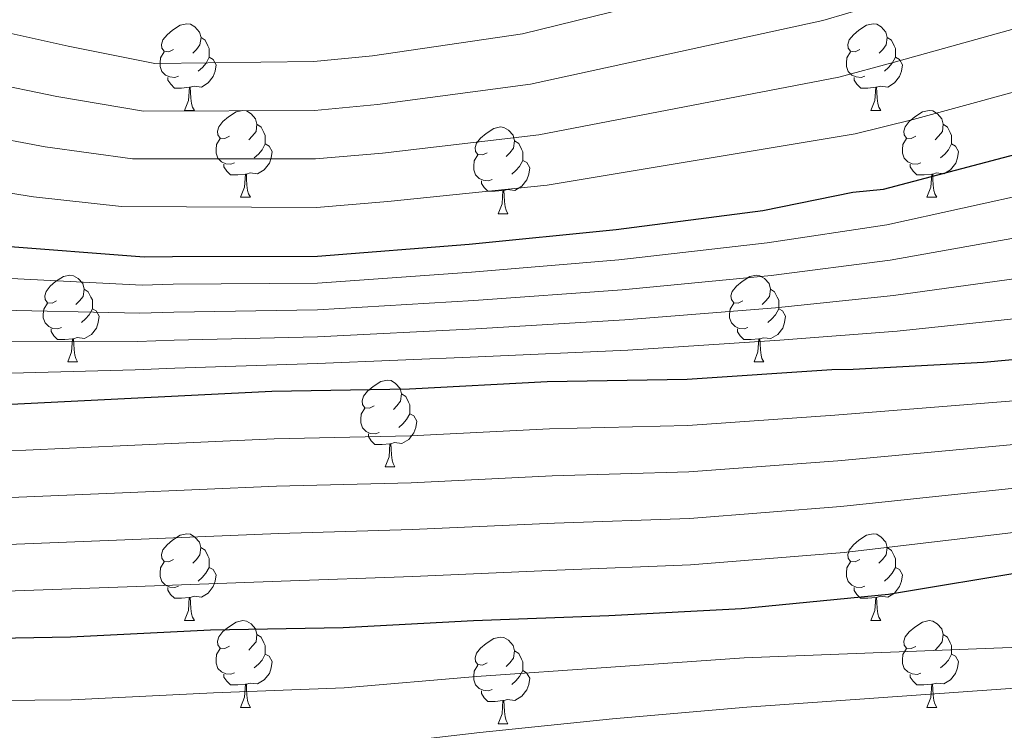
# Model space of a CAD drawing. Units: metres. Extents: x 579087 to 583577, y 4744688 to 4747710.
# Drawn here: x 580512 to 580626, y 4745968 to 4746050 of the extents above; entities that cross this region are included whole.
import ezdxf

# ---------------------------------------------------------------- set-up
doc = ezdxf.new("R2010")
doc.units = ezdxf.units.M
doc.header["$MEASUREMENT"] = 0
doc.linetypes.add('TRAZOSX2', pattern=[1.5, 1, -0.5])
for name, color, linetype, lineweight in [('Level 36', 19, 'Continuous', 40), ('Level 4', 39, 'TRAZOSX2', 30), ('Level 5', 39, 'TRAZOSX2', 0)]:
    doc.layers.add(name, color=color, linetype=linetype, lineweight=lineweight)

msp = doc.modelspace()

# ---------------------------------------------------------------- linework, layer by layer
at = {"layer": 'Level 36', "color": 92, "linetype": 'Continuous', "lineweight": 0}
for points in [[(580530.12, 4746046.78, 0.01), (580529.59, 4746046.52, 0.01), (580529.06, 4746046.57, 0.01), (580528.79, 4746046.94, 0.01), (580528.74, 4746047.37, 0.01), (580528.9, 4746047.89, 0.01), (580529.38, 4746048.48, 0.01), (580530.01, 4746049.01, 0.01), (580530.91, 4746049.6, 0.01), (580531.66, 4746049.76, 0.01), (580532.09, 4746049.7, 0.01), (580532.61, 4746049.39, 0.01), (580533.15, 4746048.8, 0.01), (580533.31, 4746048.16, 0.01), (580533.19, 4746047.31, 0.01), (580532.77, 4746046.78, 0.01), (580532.35, 4746046.36, 0.01)], [(580609.45, 4746046.78, 0.01), (580608.92, 4746046.52, 0.01), (580608.39, 4746046.57, 0.01), (580608.12, 4746046.94, 0.01), (580608.07, 4746047.37, 0.01), (580608.23, 4746047.89, 0.01), (580608.71, 4746048.48, 0.01), (580609.34, 4746049.01, 0.01), (580610.24, 4746049.6, 0.01), (580610.99, 4746049.76, 0.01), (580611.41, 4746049.7, 0.01), (580611.94, 4746049.39, 0.01), (580612.47, 4746048.8, 0.01), (580612.63, 4746048.16, 0.01), (580612.52, 4746047.31, 0.01), (580612.1, 4746046.78, 0.01), (580611.68, 4746046.36, 0.01)], [(580533.31, 4746048.16, 0.01), (580533.78, 4746047.85, 0.01), (580534.09, 4746047.21, 0.01), (580534.25, 4746046.89, 0.01), (580534.25, 4746046.31, 0.01), (580534.25, 4746045.88, 0.01), (580533.89, 4746045.19, 0.01), (580533.47, 4746044.71, 0.01), (580532.99, 4746044.29, 0.01)], [(580612.63, 4746048.16, 0.01), (580613.11, 4746047.85, 0.01), (580613.42, 4746047.21, 0.01), (580613.58, 4746046.89, 0.01), (580613.58, 4746046.31, 0.01), (580613.58, 4746045.88, 0.01), (580613.21, 4746045.19, 0.01), (580612.79, 4746044.71, 0.01), (580612.31, 4746044.29, 0.01)], [(580530.71, 4746043.7, 0.01), (580530.28, 4746043.54, 0.01), (580529.69, 4746043.6, 0.01), (580529.22, 4746043.81, 0.01), (580528.79, 4746044.24, 0.01), (580528.58, 4746044.82, 0.01), (580528.58, 4746045.24, 0.01), (580528.63, 4746045.83, 0.01), (580529.06, 4746046.52, 0.01)], [(580534.25, 4746045.88, 0.01), (580534.71, 4746045.63, 0.01), (580535.05, 4746045.02, 0.01), (580534.95, 4746044.29, 0.01), (580534.73, 4746043.65, 0.01), (580534.15, 4746042.91, 0.01), (580533.35, 4746042.43, 0.01), (580532.51, 4746042.54, 0.01), (580532.07, 4746042.41, 0.01)], [(580610.03, 4746043.7, 0.01), (580609.61, 4746043.54, 0.01), (580609.02, 4746043.6, 0.01), (580608.55, 4746043.81, 0.01), (580608.12, 4746044.24, 0.01), (580607.91, 4746044.82, 0.01), (580607.91, 4746045.24, 0.01), (580607.96, 4746045.83, 0.01), (580608.39, 4746046.52, 0.01)], [(580613.58, 4746045.88, 0.01), (580614.04, 4746045.63, 0.01), (580614.38, 4746045.02, 0.01), (580614.27, 4746044.29, 0.01), (580614.06, 4746043.65, 0.01), (580613.48, 4746042.91, 0.01), (580612.68, 4746042.43, 0.01), (580611.83, 4746042.54, 0.01), (580611.4, 4746042.41, 0.01)], [(580531.97, 4746042.41, 0.01), (580531.07, 4746042.32, 0.01), (580530.23, 4746042.32, 0.01), (580529.81, 4746042.75, 0.01), (580529.49, 4746043.23, 0.01), (580529.49, 4746043.54, 0.01)], [(580611.29, 4746042.41, 0.01), (580610.4, 4746042.32, 0.01), (580609.56, 4746042.32, 0.01), (580609.13, 4746042.75, 0.01), (580608.81, 4746043.23, 0.01), (580608.81, 4746043.54, 0.01)], [(580531.42, 4746039.72, 0.01), (580531.85, 4746040.88, 0.01), (580531.97, 4746042.41, 0.01), (580532.07, 4746042.41, 0.01), (580532.11, 4746041.82, 0.01), (580532.15, 4746041.14, 0.01), (580532.21, 4746040.52, 0.01), (580532.33, 4746040.12, 0.01), (580532.54, 4746039.72, 0.01)], [(580610.75, 4746039.72, 0.01), (580611.18, 4746040.88, 0.01), (580611.29, 4746042.41, 0.01), (580611.4, 4746042.41, 0.01), (580611.44, 4746041.82, 0.01), (580611.47, 4746041.14, 0.01), (580611.54, 4746040.52, 0.01), (580611.66, 4746040.12, 0.01), (580611.87, 4746039.72, 0.01)], [(580531.42, 4746039.72, 0.01), (580532.54, 4746039.72, 0.01)], [(580536.59, 4746036.75, 0.01), (580536.06, 4746036.48, 0.01), (580535.53, 4746036.54, 0.01), (580535.27, 4746036.91, 0.01), (580535.21, 4746037.33, 0.01), (580535.37, 4746037.85, 0.01), (580535.85, 4746038.45, 0.01), (580536.49, 4746038.98, 0.01), (580537.39, 4746039.56, 0.01), (580538.13, 4746039.72, 0.01), (580538.56, 4746039.67, 0.01), (580539.09, 4746039.35, 0.01), (580539.62, 4746038.77, 0.01), (580539.78, 4746038.13, 0.01), (580539.67, 4746037.28, 0.01), (580539.24, 4746036.75, 0.01), (580538.82, 4746036.32, 0.01)], [(580610.75, 4746039.72, 0.01), (580611.87, 4746039.72, 0.01)], [(580615.92, 4746036.75, 0.01), (580615.39, 4746036.48, 0.01), (580614.86, 4746036.54, 0.01), (580614.6, 4746036.91, 0.01), (580614.54, 4746037.33, 0.01), (580614.7, 4746037.85, 0.01), (580615.18, 4746038.45, 0.01), (580615.82, 4746038.98, 0.01), (580616.72, 4746039.56, 0.01), (580617.46, 4746039.72, 0.01), (580617.89, 4746039.67, 0.01), (580618.42, 4746039.35, 0.01), (580618.95, 4746038.77, 0.01), (580619.11, 4746038.13, 0.01), (580619, 4746037.28, 0.01), (580618.57, 4746036.75, 0.01), (580618.15, 4746036.32, 0.01)], [(580539.78, 4746038.13, 0.01), (580540.25, 4746037.81, 0.01), (580540.57, 4746037.17, 0.01), (580540.73, 4746036.85, 0.01), (580540.73, 4746036.27, 0.01), (580540.73, 4746035.85, 0.01), (580540.36, 4746035.16, 0.01), (580539.94, 4746034.68, 0.01), (580539.46, 4746034.26, 0.01)], [(580566.37, 4746034.84, 0.01), (580565.84, 4746034.58, 0.01), (580565.31, 4746034.63, 0.01), (580565.04, 4746035, 0.01), (580564.99, 4746035.43, 0.01), (580565.15, 4746035.95, 0.01), (580565.63, 4746036.54, 0.01), (580566.26, 4746037.07, 0.01), (580567.16, 4746037.66, 0.01), (580567.91, 4746037.82, 0.01), (580568.33, 4746037.76, 0.01), (580568.86, 4746037.45, 0.01), (580569.39, 4746036.86, 0.01), (580569.55, 4746036.22, 0.01), (580569.44, 4746035.37, 0.01), (580569.02, 4746034.84, 0.01), (580568.6, 4746034.42, 0.01)], [(580619.11, 4746038.13, 0.01), (580619.58, 4746037.81, 0.01), (580619.9, 4746037.17, 0.01), (580620.06, 4746036.85, 0.01), (580620.06, 4746036.27, 0.01), (580620.06, 4746035.85, 0.01), (580619.69, 4746035.16, 0.01), (580619.27, 4746034.68, 0.01), (580618.79, 4746034.26, 0.01)], [(580537.18, 4746033.67, 0.01), (580536.75, 4746033.51, 0.01), (580536.17, 4746033.57, 0.01), (580535.69, 4746033.78, 0.01), (580535.27, 4746034.2, 0.01), (580535.05, 4746034.79, 0.01), (580535.05, 4746035.21, 0.01), (580535.11, 4746035.79, 0.01), (580535.53, 4746036.48, 0.01)], [(580540.73, 4746035.85, 0.01), (580541.18, 4746035.6, 0.01), (580541.53, 4746034.98, 0.01), (580541.42, 4746034.26, 0.01), (580541.21, 4746033.62, 0.01), (580540.62, 4746032.88, 0.01), (580539.83, 4746032.4, 0.01), (580538.98, 4746032.5, 0.01), (580538.55, 4746032.37, 0.01)], [(580569.55, 4746036.22, 0.01), (580570.03, 4746035.91, 0.01), (580570.34, 4746035.27, 0.01), (580570.5, 4746034.95, 0.01), (580570.5, 4746034.37, 0.01), (580570.5, 4746033.94, 0.01), (580570.13, 4746033.25, 0.01), (580569.71, 4746032.77, 0.01), (580569.23, 4746032.35, 0.01)], [(580616.51, 4746033.67, 0.01), (580616.08, 4746033.51, 0.01), (580615.5, 4746033.57, 0.01), (580615.02, 4746033.78, 0.01), (580614.6, 4746034.2, 0.01), (580614.38, 4746034.79, 0.01), (580614.38, 4746035.21, 0.01), (580614.44, 4746035.79, 0.01), (580614.86, 4746036.48, 0.01)], [(580620.06, 4746035.85, 0.01), (580620.51, 4746035.6, 0.01), (580620.86, 4746034.98, 0.01), (580620.75, 4746034.26, 0.01), (580620.54, 4746033.62, 0.01), (580619.95, 4746032.88, 0.01), (580619.16, 4746032.4, 0.01), (580618.31, 4746032.5, 0.01), (580617.88, 4746032.37, 0.01)], [(580566.95, 4746031.76, 0.01), (580566.53, 4746031.6, 0.01), (580565.94, 4746031.66, 0.01), (580565.47, 4746031.87, 0.01), (580565.04, 4746032.3, 0.01), (580564.83, 4746032.88, 0.01), (580564.83, 4746033.3, 0.01), (580564.88, 4746033.89, 0.01), (580565.31, 4746034.58, 0.01)], [(580538.44, 4746032.37, 0.01), (580537.55, 4746032.29, 0.01), (580536.7, 4746032.29, 0.01), (580536.28, 4746032.72, 0.01), (580535.96, 4746033.19, 0.01), (580535.96, 4746033.51, 0.01)], [(580570.5, 4746033.94, 0.01), (580570.96, 4746033.69, 0.01), (580571.3, 4746033.08, 0.01), (580571.19, 4746032.35, 0.01), (580570.98, 4746031.71, 0.01), (580570.4, 4746030.97, 0.01), (580569.6, 4746030.49, 0.01), (580568.75, 4746030.6, 0.01), (580568.32, 4746030.47, 0.01)], [(580617.77, 4746032.37, 0.01), (580616.88, 4746032.29, 0.01), (580616.03, 4746032.29, 0.01), (580615.61, 4746032.72, 0.01), (580615.29, 4746033.19, 0.01), (580615.29, 4746033.51, 0.01)], [(580537.89, 4746029.69, 0.01), (580538.33, 4746030.85, 0.01), (580538.44, 4746032.37, 0.01), (580538.55, 4746032.37, 0.01), (580538.58, 4746031.79, 0.01), (580538.62, 4746031.1, 0.01), (580538.69, 4746030.49, 0.01), (580538.8, 4746030.09, 0.01), (580539.02, 4746029.69, 0.01)], [(580617.22, 4746029.69, 0.01), (580617.66, 4746030.85, 0.01), (580617.77, 4746032.37, 0.01), (580617.88, 4746032.37, 0.01), (580617.91, 4746031.79, 0.01), (580617.95, 4746031.1, 0.01), (580618.02, 4746030.49, 0.01), (580618.13, 4746030.09, 0.01), (580618.35, 4746029.69, 0.01)], [(580568.21, 4746030.47, 0.01), (580567.32, 4746030.38, 0.01), (580566.48, 4746030.38, 0.01), (580566.05, 4746030.81, 0.01), (580565.73, 4746031.29, 0.01), (580565.73, 4746031.6, 0.01)], [(580567.67, 4746027.78, 0.01), (580568.1, 4746028.94, 0.01), (580568.21, 4746030.47, 0.01), (580568.32, 4746030.47, 0.01), (580568.36, 4746029.88, 0.01), (580568.39, 4746029.2, 0.01), (580568.46, 4746028.58, 0.01), (580568.58, 4746028.18, 0.01), (580568.79, 4746027.78, 0.01)], [(580537.89, 4746029.69, 0.01), (580539.02, 4746029.69, 0.01)], [(580617.22, 4746029.69, 0.01), (580618.35, 4746029.69, 0.01)], [(580567.67, 4746027.78, 0.01), (580568.79, 4746027.78, 0.01)], [(580516.62, 4746017.7, 0.01), (580516.09, 4746017.44, 0.01), (580515.56, 4746017.49, 0.01), (580515.29, 4746017.86, 0.01), (580515.24, 4746018.29, 0.01), (580515.4, 4746018.81, 0.01), (580515.88, 4746019.4, 0.01), (580516.51, 4746019.93, 0.01), (580517.41, 4746020.52, 0.01), (580518.16, 4746020.68, 0.01), (580518.58, 4746020.62, 0.01), (580519.11, 4746020.31, 0.01), (580519.64, 4746019.72, 0.01), (580519.8, 4746019.08, 0.01), (580519.69, 4746018.23, 0.01), (580519.27, 4746017.7, 0.01), (580518.85, 4746017.28, 0.01)], [(580595.94, 4746017.7, 0.01), (580595.41, 4746017.43, 0.01), (580594.88, 4746017.49, 0.01), (580594.62, 4746017.86, 0.01), (580594.56, 4746018.28, 0.01), (580594.72, 4746018.8, 0.01), (580595.2, 4746019.4, 0.01), (580595.84, 4746019.93, 0.01), (580596.74, 4746020.51, 0.01), (580597.48, 4746020.67, 0.01), (580597.91, 4746020.62, 0.01), (580598.44, 4746020.3, 0.01), (580598.97, 4746019.72, 0.01), (580599.13, 4746019.08, 0.01), (580599.02, 4746018.23, 0.01), (580598.59, 4746017.7, 0.01), (580598.17, 4746017.27, 0.01)], [(580519.8, 4746019.08, 0.01), (580520.28, 4746018.77, 0.01), (580520.59, 4746018.13, 0.01), (580520.75, 4746017.81, 0.01), (580520.75, 4746017.23, 0.01), (580520.75, 4746016.8, 0.01), (580520.38, 4746016.11, 0.01), (580519.96, 4746015.63, 0.01), (580519.48, 4746015.21, 0.01)], [(580599.13, 4746019.08, 0.01), (580599.6, 4746018.76, 0.01), (580599.92, 4746018.12, 0.01), (580600.08, 4746017.8, 0.01), (580600.08, 4746017.22, 0.01), (580600.08, 4746016.8, 0.01), (580599.71, 4746016.11, 0.01), (580599.29, 4746015.63, 0.01), (580598.81, 4746015.21, 0.01)], [(580517.2, 4746014.62, 0.01), (580516.78, 4746014.46, 0.01), (580516.19, 4746014.52, 0.01), (580515.72, 4746014.73, 0.01), (580515.29, 4746015.16, 0.01), (580515.08, 4746015.74, 0.01), (580515.08, 4746016.16, 0.01), (580515.13, 4746016.75, 0.01), (580515.56, 4746017.44, 0.01)], [(580596.53, 4746014.62, 0.01), (580596.1, 4746014.46, 0.01), (580595.52, 4746014.52, 0.01), (580595.04, 4746014.73, 0.01), (580594.62, 4746015.15, 0.01), (580594.4, 4746015.74, 0.01), (580594.4, 4746016.16, 0.01), (580594.46, 4746016.74, 0.01), (580594.88, 4746017.43, 0.01)], [(580520.75, 4746016.8, 0.01), (580521.21, 4746016.55, 0.01), (580521.55, 4746015.94, 0.01), (580521.44, 4746015.21, 0.01), (580521.23, 4746014.57, 0.01), (580520.65, 4746013.83, 0.01), (580519.85, 4746013.35, 0.01), (580519, 4746013.46, 0.01), (580518.57, 4746013.33, 0.01)], [(580600.08, 4746016.8, 0.01), (580600.53, 4746016.55, 0.01), (580600.88, 4746015.93, 0.01), (580600.77, 4746015.21, 0.01), (580600.56, 4746014.57, 0.01), (580599.97, 4746013.83, 0.01), (580599.18, 4746013.35, 0.01), (580598.33, 4746013.45, 0.01), (580597.9, 4746013.32, 0.01)], [(580518.46, 4746013.33, 0.01), (580517.57, 4746013.24, 0.01), (580516.73, 4746013.24, 0.01), (580516.3, 4746013.67, 0.01), (580515.98, 4746014.15, 0.01), (580515.98, 4746014.46, 0.01)], [(580597.79, 4746013.32, 0.01), (580596.9, 4746013.24, 0.01), (580596.05, 4746013.24, 0.01), (580595.63, 4746013.67, 0.01), (580595.31, 4746014.14, 0.01), (580595.31, 4746014.46, 0.01)], [(580517.92, 4746010.64, 0.01), (580518.35, 4746011.8, 0.01), (580518.46, 4746013.33, 0.01), (580518.57, 4746013.33, 0.01), (580518.61, 4746012.74, 0.01), (580518.64, 4746012.06, 0.01), (580518.71, 4746011.44, 0.01), (580518.83, 4746011.04, 0.01), (580519.04, 4746010.64, 0.01)], [(580597.24, 4746010.64, 0.01), (580597.68, 4746011.8, 0.01), (580597.79, 4746013.32, 0.01), (580597.9, 4746013.32, 0.01), (580597.93, 4746012.74, 0.01), (580597.97, 4746012.05, 0.01), (580598.04, 4746011.44, 0.01), (580598.15, 4746011.04, 0.01), (580598.37, 4746010.64, 0.01)], [(580517.92, 4746010.64, 0.01), (580519.04, 4746010.64, 0.01)], [(580597.24, 4746010.64, 0.01), (580598.37, 4746010.64, 0.01)], [(580553.31, 4746005.56, 0.01), (580552.78, 4746005.29, 0.01), (580552.25, 4746005.35, 0.01), (580551.98, 4746005.72, 0.01), (580551.93, 4746006.15, 0.01), (580552.09, 4746006.67, 0.01), (580552.57, 4746007.26, 0.01), (580553.2, 4746007.79, 0.01), (580554.1, 4746008.37, 0.01), (580554.85, 4746008.53, 0.01), (580555.27, 4746008.48, 0.01), (580555.8, 4746008.17, 0.01), (580556.33, 4746007.58, 0.01), (580556.49, 4746006.94, 0.01), (580556.38, 4746006.09, 0.01), (580555.96, 4746005.56, 0.01), (580555.54, 4746005.13, 0.01)], [(580556.49, 4746006.94, 0.01), (580556.97, 4746006.63, 0.01), (580557.28, 4746005.99, 0.01), (580557.44, 4746005.67, 0.01), (580557.44, 4746005.09, 0.01), (580557.44, 4746004.66, 0.01), (580557.07, 4746003.97, 0.01), (580556.65, 4746003.49, 0.01), (580556.17, 4746003.07, 0.01)], [(580553.89, 4746002.48, 0.01), (580553.47, 4746002.32, 0.01), (580552.88, 4746002.38, 0.01), (580552.41, 4746002.59, 0.01), (580551.98, 4746003.01, 0.01), (580551.77, 4746003.6, 0.01), (580551.77, 4746004.02, 0.01), (580551.82, 4746004.61, 0.01), (580552.25, 4746005.29, 0.01)], [(580557.44, 4746004.66, 0.01), (580557.9, 4746004.41, 0.01), (580558.24, 4746003.79, 0.01), (580558.13, 4746003.07, 0.01), (580557.92, 4746002.43, 0.01), (580557.34, 4746001.69, 0.01), (580556.54, 4746001.21, 0.01), (580555.69, 4746001.31, 0.01), (580555.26, 4746001.19, 0.01)], [(580555.15, 4746001.19, 0.01), (580554.26, 4746001.1, 0.01), (580553.42, 4746001.1, 0.01), (580552.99, 4746001.53, 0.01), (580552.67, 4746002.01, 0.01), (580552.67, 4746002.32, 0.01)], [(580554.61, 4745998.5, 0.01), (580555.04, 4745999.66, 0.01), (580555.15, 4746001.19, 0.01), (580555.26, 4746001.19, 0.01), (580555.3, 4746000.6, 0.01), (580555.33, 4745999.91, 0.01), (580555.4, 4745999.3, 0.01), (580555.52, 4745998.9, 0.01), (580555.73, 4745998.5, 0.01)], [(580554.61, 4745998.5, 0.01), (580555.73, 4745998.5, 0.01)], [(580530.12, 4745987.79, 0.01), (580529.59, 4745987.53, 0.01), (580529.06, 4745987.58, 0.01), (580528.79, 4745987.95, 0.01), (580528.74, 4745988.38, 0.01), (580528.9, 4745988.9, 0.01), (580529.38, 4745989.49, 0.01), (580530.01, 4745990.02, 0.01), (580530.91, 4745990.61, 0.01), (580531.66, 4745990.77, 0.01), (580532.08, 4745990.71, 0.01), (580532.61, 4745990.4, 0.01), (580533.14, 4745989.81, 0.01), (580533.3, 4745989.17, 0.01), (580533.19, 4745988.32, 0.01), (580532.77, 4745987.79, 0.01), (580532.35, 4745987.37, 0.01)], [(580609.45, 4745987.79, 0.01), (580608.91, 4745987.53, 0.01), (580608.39, 4745987.58, 0.01), (580608.12, 4745987.95, 0.01), (580608.07, 4745988.37, 0.01), (580608.23, 4745988.89, 0.01), (580608.71, 4745989.49, 0.01), (580609.34, 4745990.02, 0.01), (580610.24, 4745990.61, 0.01), (580610.99, 4745990.77, 0.01), (580611.41, 4745990.71, 0.01), (580611.94, 4745990.39, 0.01), (580612.47, 4745989.81, 0.01), (580612.63, 4745989.17, 0.01), (580612.52, 4745988.32, 0.01), (580612.09, 4745987.79, 0.01), (580611.67, 4745987.37, 0.01)], [(580533.3, 4745989.17, 0.01), (580533.78, 4745988.86, 0.01), (580534.09, 4745988.22, 0.01), (580534.25, 4745987.9, 0.01), (580534.25, 4745987.32, 0.01), (580534.25, 4745986.89, 0.01), (580533.88, 4745986.2, 0.01), (580533.46, 4745985.72, 0.01), (580532.98, 4745985.3, 0.01)], [(580612.63, 4745989.17, 0.01), (580613.11, 4745988.85, 0.01), (580613.42, 4745988.21, 0.01), (580613.58, 4745987.89, 0.01), (580613.58, 4745987.31, 0.01), (580613.58, 4745986.89, 0.01), (580613.21, 4745986.2, 0.01), (580612.79, 4745985.72, 0.01), (580612.31, 4745985.3, 0.01)], [(580530.7, 4745984.71, 0.01), (580530.28, 4745984.55, 0.01), (580529.69, 4745984.61, 0.01), (580529.22, 4745984.82, 0.01), (580528.79, 4745985.25, 0.01), (580528.58, 4745985.83, 0.01), (580528.58, 4745986.25, 0.01), (580528.63, 4745986.84, 0.01), (580529.06, 4745987.53, 0.01)], [(580534.25, 4745986.89, 0.01), (580534.71, 4745986.64, 0.01), (580535.05, 4745986.03, 0.01), (580534.94, 4745985.3, 0.01), (580534.73, 4745984.66, 0.01), (580534.15, 4745983.92, 0.01), (580533.35, 4745983.44, 0.01), (580532.5, 4745983.55, 0.01), (580532.07, 4745983.42, 0.01)], [(580610.03, 4745984.71, 0.01), (580609.61, 4745984.55, 0.01), (580609.02, 4745984.61, 0.01), (580608.55, 4745984.82, 0.01), (580608.12, 4745985.25, 0.01), (580607.91, 4745985.83, 0.01), (580607.91, 4745986.25, 0.01), (580607.96, 4745986.83, 0.01), (580608.39, 4745987.53, 0.01)], [(580613.58, 4745986.89, 0.01), (580614.03, 4745986.64, 0.01), (580614.38, 4745986.03, 0.01), (580614.27, 4745985.3, 0.01), (580614.06, 4745984.66, 0.01), (580613.47, 4745983.92, 0.01), (580612.68, 4745983.44, 0.01), (580611.83, 4745983.55, 0.01), (580611.4, 4745983.41, 0.01)], [(580531.96, 4745983.42, 0.01), (580531.07, 4745983.33, 0.01), (580530.23, 4745983.33, 0.01), (580529.8, 4745983.76, 0.01), (580529.48, 4745984.24, 0.01), (580529.48, 4745984.55, 0.01)], [(580611.29, 4745983.41, 0.01), (580610.4, 4745983.33, 0.01), (580609.55, 4745983.33, 0.01), (580609.13, 4745983.76, 0.01), (580608.81, 4745984.23, 0.01), (580608.81, 4745984.55, 0.01)], [(580531.42, 4745980.73, 0.01), (580531.85, 4745981.89, 0.01), (580531.96, 4745983.42, 0.01), (580532.07, 4745983.42, 0.01), (580532.11, 4745982.83, 0.01), (580532.14, 4745982.15, 0.01), (580532.21, 4745981.53, 0.01), (580532.33, 4745981.13, 0.01), (580532.54, 4745980.73, 0.01)], [(580610.75, 4745980.73, 0.01), (580611.18, 4745981.89, 0.01), (580611.29, 4745983.41, 0.01), (580611.4, 4745983.41, 0.01), (580611.43, 4745982.83, 0.01), (580611.47, 4745982.15, 0.01), (580611.54, 4745981.53, 0.01), (580611.65, 4745981.13, 0.01), (580611.87, 4745980.73, 0.01)], [(580531.42, 4745980.73, 0.01), (580532.54, 4745980.73, 0.01)], [(580536.59, 4745977.76, 0.01), (580536.06, 4745977.49, 0.01), (580535.53, 4745977.55, 0.01), (580535.27, 4745977.92, 0.01), (580535.21, 4745978.34, 0.01), (580535.37, 4745978.86, 0.01), (580535.85, 4745979.46, 0.01), (580536.49, 4745979.99, 0.01), (580537.39, 4745980.57, 0.01), (580538.13, 4745980.73, 0.01), (580538.56, 4745980.68, 0.01), (580539.09, 4745980.36, 0.01), (580539.62, 4745979.78, 0.01), (580539.78, 4745979.14, 0.01), (580539.67, 4745978.29, 0.01), (580539.24, 4745977.76, 0.01), (580538.82, 4745977.33, 0.01)], [(580610.75, 4745980.73, 0.01), (580611.87, 4745980.73, 0.01)], [(580615.92, 4745977.75, 0.01), (580615.39, 4745977.49, 0.01), (580614.86, 4745977.55, 0.01), (580614.59, 4745977.91, 0.01), (580614.54, 4745978.34, 0.01), (580614.7, 4745978.86, 0.01), (580615.18, 4745979.45, 0.01), (580615.81, 4745979.99, 0.01), (580616.71, 4745980.57, 0.01), (580617.46, 4745980.73, 0.01), (580617.89, 4745980.67, 0.01), (580618.41, 4745980.36, 0.01), (580618.95, 4745979.77, 0.01), (580619.11, 4745979.13, 0.01), (580618.99, 4745978.29, 0.01), (580618.57, 4745977.75, 0.01), (580618.15, 4745977.33, 0.01)], [(580539.78, 4745979.14, 0.01), (580540.25, 4745978.82, 0.01), (580540.57, 4745978.18, 0.01), (580540.73, 4745977.86, 0.01), (580540.73, 4745977.28, 0.01), (580540.73, 4745976.86, 0.01), (580540.36, 4745976.17, 0.01), (580539.94, 4745975.69, 0.01), (580539.46, 4745975.27, 0.01)], [(580566.37, 4745975.85, 0.01), (580565.83, 4745975.59, 0.01), (580565.31, 4745975.64, 0.01), (580565.04, 4745976.01, 0.01), (580564.99, 4745976.44, 0.01), (580565.15, 4745976.96, 0.01), (580565.63, 4745977.55, 0.01), (580566.26, 4745978.08, 0.01), (580567.16, 4745978.67, 0.01), (580567.91, 4745978.83, 0.01), (580568.33, 4745978.77, 0.01), (580568.86, 4745978.46, 0.01), (580569.39, 4745977.87, 0.01), (580569.55, 4745977.23, 0.01), (580569.44, 4745976.38, 0.01), (580569.01, 4745975.85, 0.01), (580568.59, 4745975.43, 0.01)], [(580619.11, 4745979.13, 0.01), (580619.58, 4745978.82, 0.01), (580619.89, 4745978.18, 0.01), (580620.05, 4745977.86, 0.01), (580620.05, 4745977.28, 0.01), (580620.05, 4745976.85, 0.01), (580619.69, 4745976.17, 0.01), (580619.27, 4745975.69, 0.01), (580618.79, 4745975.27, 0.01)], [(580537.18, 4745974.68, 0.01), (580536.75, 4745974.52, 0.01), (580536.17, 4745974.58, 0.01), (580535.69, 4745974.79, 0.01), (580535.27, 4745975.21, 0.01), (580535.05, 4745975.8, 0.01), (580535.05, 4745976.22, 0.01), (580535.11, 4745976.8, 0.01), (580535.53, 4745977.49, 0.01)], [(580616.51, 4745974.67, 0.01), (580616.08, 4745974.51, 0.01), (580615.49, 4745974.57, 0.01), (580615.02, 4745974.79, 0.01), (580614.59, 4745975.21, 0.01), (580614.38, 4745975.79, 0.01), (580614.38, 4745976.21, 0.01), (580614.43, 4745976.8, 0.01), (580614.86, 4745977.49, 0.01)], [(580540.73, 4745976.86, 0.01), (580541.18, 4745976.61, 0.01), (580541.53, 4745975.99, 0.01), (580541.42, 4745975.27, 0.01), (580541.21, 4745974.63, 0.01), (580540.62, 4745973.89, 0.01), (580539.83, 4745973.41, 0.01), (580538.98, 4745973.51, 0.01), (580538.55, 4745973.38, 0.01)], [(580569.55, 4745977.23, 0.01), (580570.03, 4745976.92, 0.01), (580570.34, 4745976.28, 0.01), (580570.5, 4745975.96, 0.01), (580570.5, 4745975.38, 0.01), (580570.5, 4745974.95, 0.01), (580570.13, 4745974.26, 0.01), (580569.71, 4745973.78, 0.01), (580569.23, 4745973.36, 0.01)], [(580620.05, 4745976.85, 0.01), (580620.51, 4745976.61, 0.01), (580620.85, 4745975.99, 0.01), (580620.75, 4745975.27, 0.01), (580620.53, 4745974.63, 0.01), (580619.95, 4745973.89, 0.01), (580619.15, 4745973.41, 0.01), (580618.31, 4745973.51, 0.01), (580617.87, 4745973.38, 0.01)], [(580566.95, 4745972.77, 0.01), (580566.53, 4745972.61, 0.01), (580565.94, 4745972.67, 0.01), (580565.47, 4745972.88, 0.01), (580565.04, 4745973.31, 0.01), (580564.83, 4745973.89, 0.01), (580564.83, 4745974.31, 0.01), (580564.88, 4745974.9, 0.01), (580565.31, 4745975.59, 0.01)], [(580538.44, 4745973.38, 0.01), (580537.55, 4745973.3, 0.01), (580536.7, 4745973.3, 0.01), (580536.28, 4745973.73, 0.01), (580535.96, 4745974.2, 0.01), (580535.96, 4745974.52, 0.01)], [(580570.5, 4745974.95, 0.01), (580570.95, 4745974.7, 0.01), (580571.3, 4745974.09, 0.01), (580571.19, 4745973.36, 0.01), (580570.98, 4745972.72, 0.01), (580570.39, 4745971.98, 0.01), (580569.6, 4745971.5, 0.01), (580568.75, 4745971.61, 0.01), (580568.32, 4745971.48, 0.01)], [(580617.77, 4745973.38, 0.01), (580616.87, 4745973.29, 0.01), (580616.03, 4745973.29, 0.01), (580615.61, 4745973.73, 0.01), (580615.29, 4745974.2, 0.01), (580615.29, 4745974.51, 0.01)], [(580537.89, 4745970.7, 0.01), (580538.33, 4745971.86, 0.01), (580538.44, 4745973.38, 0.01), (580538.55, 4745973.38, 0.01), (580538.58, 4745972.8, 0.01), (580538.62, 4745972.11, 0.01), (580538.69, 4745971.5, 0.01), (580538.8, 4745971.1, 0.01), (580539.02, 4745970.7, 0.01)], [(580617.22, 4745970.69, 0.01), (580617.65, 4745971.85, 0.01), (580617.77, 4745973.38, 0.01), (580617.87, 4745973.38, 0.01), (580617.91, 4745972.79, 0.01), (580617.95, 4745972.11, 0.01), (580618.01, 4745971.49, 0.01), (580618.13, 4745971.09, 0.01), (580618.35, 4745970.69, 0.01)], [(580568.21, 4745971.48, 0.01), (580567.32, 4745971.39, 0.01), (580566.47, 4745971.39, 0.01), (580566.05, 4745971.82, 0.01), (580565.73, 4745972.3, 0.01), (580565.73, 4745972.61, 0.01)], [(580537.89, 4745970.7, 0.01), (580539.02, 4745970.7, 0.01)], [(580567.67, 4745968.79, 0.01), (580568.1, 4745969.95, 0.01), (580568.21, 4745971.48, 0.01), (580568.32, 4745971.48, 0.01), (580568.35, 4745970.89, 0.01), (580568.39, 4745970.21, 0.01), (580568.46, 4745969.59, 0.01), (580568.57, 4745969.19, 0.01), (580568.79, 4745968.79, 0.01)], [(580617.22, 4745970.69, 0.01), (580618.35, 4745970.69, 0.01)], [(580567.67, 4745968.79, 0.01), (580568.79, 4745968.79, 0.01)]]:
    msp.add_polyline3d(points, dxfattribs=at)
at = {"layer": 'Level 4', "color": 36, "linetype": 'Continuous', "lineweight": 30}
for points in [[(580509.71, 4746024.13, 950.01), (580526.74, 4746022.79, 950.01), (580530.03, 4746022.85, 950.01), (580546.77, 4746022.87, 950.01), (580564.3, 4746024.28, 950.01), (580581.28, 4746025.95, 950.01), (580598.25, 4746028.17, 950.01), (580608.64, 4746030.27, 950.01), (580612.2, 4746030.61, 950.01), (580628.85, 4746035.02, 950.01)], [(580413.92, 4746015.77, 975.01), (580419.58, 4746014.7, 975.01), (580436.38, 4746010.89, 975.01), (580441.33, 4746009.88, 975.01), (580443.81, 4746009.65, 975.01), (580459.76, 4746007.18, 975.01), (580475.44, 4746004.99, 975.01), (580490.54, 4746004.16, 975.01), (580506.7, 4746005.55, 975.01), (580523.7, 4746006.39, 975.01), (580541.51, 4746007.26, 975.01), (580557.42, 4746007.54, 975.01), (580573.32, 4746008.37, 975.01), (580589.5, 4746008.66, 975.01), (580606.21, 4746009.77, 975.01), (580608.68, 4746009.82, 975.01), (580623.75, 4746010.63, 975.01), (580638.82, 4746012, 975.01)], [(580416.71, 4745987.47, 1000.01), (580418.21, 4745987.49, 1000.01), (580420.96, 4745986.99, 1000.01), (580423.7, 4745987.04, 1000.01), (580426.45, 4745986.54, 1000.01), (580442.68, 4745984.09, 1000.01), (580459.47, 4745981.09, 1000.01), (580471.83, 4745979.94, 1000.01), (580474.04, 4745979.15, 1000.01), (580475.69, 4745979.18, 1000.01), (580478.44, 4745978.68, 1000.01), (580492.43, 4745978.93, 1000.01), (580494.07, 4745978.96, 1000.01), (580499.02, 4745978.5, 1000.01), (580501.21, 4745978.54, 1000.01), (580518.22, 4745978.84, 1000.01), (580534.39, 4745979.67, 1000.01), (580549.75, 4745979.95, 1000.01), (580564.82, 4745980.76, 1000.01), (580580.45, 4745981.31, 1000.01), (580595.79, 4745982.13, 1000.01), (580612.77, 4745983.8, 1000.01), (580629.46, 4745986.57, 1000.01)]]:
    msp.add_polyline3d(points, dxfattribs=at)
at = {"layer": 'Level 5', "color": 36, "linetype": 'Continuous', "lineweight": 0}
for points in [[(580379.69, 4746072.87, 930.01), (580395.66, 4746068.05, 930.01), (580413.44, 4746064.06, 930.01), (580430.82, 4746061.29, 930.01), (580446.47, 4746058.82, 930.01), (580452.29, 4746057.75, 930.01), (580468.94, 4746055.86, 930.01), (580477.95, 4746054.68, 930.01), (580480.89, 4746054.33, 930.01), (580486.36, 4746053.43, 930.01), (580490.83, 4746052.43, 930.01), (580497.68, 4746051.09, 930.01), (580503.33, 4746050.13, 930.01), (580508.9, 4746049.15, 930.01), (580517.97, 4746047.17, 930.01), (580527.96, 4746045.17, 930.01), (580546.34, 4746045.37, 930.01), (580553.13, 4746046.03, 930.01), (580570.45, 4746048.59, 930.01), (580603.31, 4746056.67, 930.01), (580608.66, 4746058.38, 930.01), (580626.17, 4746063.47, 930.01)], [(580378.49, 4746067.76, 935.01), (580394.15, 4746063.33, 935.01), (580412.36, 4746059.16, 935.01), (580430.07, 4746056.05, 935.01), (580445.7, 4746053.31, 935.01), (580451.83, 4746052.17, 935.01), (580468.38, 4746050.02, 935.01), (580477.32, 4746048.59, 935.01), (580481, 4746047.86, 935.01), (580485.63, 4746047.04, 935.01), (580490.15, 4746046.06, 935.01), (580496.42, 4746044.9, 935.01), (580502.21, 4746043.98, 935.01), (580508.4, 4746043.02, 935.01), (580516.63, 4746041.35, 935.01), (580526.68, 4746039.65, 935.01), (580546.44, 4746039.74, 935.01), (580553.71, 4746040.42, 935.01), (580571.4, 4746042.76, 935.01), (580605.18, 4746050.12, 935.01), (580610.98, 4746051.82, 935.01), (580628.26, 4746056.74, 935.01)], [(580377.28, 4746062.66, 940.01), (580392.64, 4746058.61, 940.01), (580411.29, 4746054.26, 940.01), (580429.32, 4746050.81, 940.01), (580444.93, 4746047.8, 940.01), (580451.37, 4746046.59, 940.01), (580467.81, 4746044.17, 940.01), (580476.69, 4746042.51, 940.01), (580481.12, 4746041.39, 940.01), (580484.89, 4746040.65, 940.01), (580489.46, 4746039.69, 940.01), (580495.15, 4746038.7, 940.01), (580501.09, 4746037.83, 940.01), (580507.9, 4746036.9, 940.01), (580515.28, 4746035.54, 940.01), (580525.41, 4746034.13, 940.01), (580546.54, 4746034.12, 940.01), (580554.3, 4746034.8, 940.01), (580572.35, 4746036.92, 940.01), (580607.05, 4746043.57, 940.01), (580613.3, 4746045.26, 940.01), (580630.35, 4746050.01, 940.01)], [(580376.08, 4746057.55, 945.01), (580391.14, 4746053.9, 945.01), (580410.21, 4746049.36, 945.01), (580428.57, 4746045.58, 945.01), (580444.16, 4746042.29, 945.01), (580450.91, 4746041.01, 945.01), (580467.25, 4746038.33, 945.01), (580476.06, 4746036.42, 945.01), (580481.23, 4746034.92, 945.01), (580484.15, 4746034.26, 945.01), (580488.78, 4746033.31, 945.01), (580493.89, 4746032.51, 945.01), (580499.97, 4746031.68, 945.01), (580507.39, 4746030.77, 945.01), (580513.94, 4746029.72, 945.01), (580524.13, 4746028.62, 945.01), (580546.64, 4746028.49, 945.01), (580554.89, 4746029.19, 945.01), (580573.31, 4746031.09, 945.01), (580608.92, 4746037.03, 945.01), (580615.61, 4746038.69, 945.01), (580632.44, 4746043.28, 945.01)], [(580388.44, 4746043.69, 955.01), (580403.76, 4746040.01, 955.01), (580421.58, 4746036.26, 955.01), (580430.32, 4746034.26, 955.01), (580463.98, 4746027.77, 955.01), (580477.15, 4746024.78, 955.01), (580480.01, 4746023.85, 955.01), (580483.12, 4746023.35, 955.01), (580485.59, 4746022.92, 955.01), (580495.65, 4746021.53, 955.01), (580506.53, 4746020.79, 955.01), (580509.04, 4746020.41, 955.01), (580526.49, 4746019.53, 955.01), (580530.09, 4746019.62, 955.01), (580546.77, 4746019.77, 955.01), (580564.56, 4746021.02, 955.01), (580581.62, 4746022.47, 955.01), (580598.74, 4746024.42, 955.01), (580612.59, 4746026.51, 955.01), (580630.09, 4746030.35, 955.01)], [(580387.22, 4746038.21, 960.01), (580402.44, 4746034.68, 960.01), (580420.44, 4746030.99, 960.01), (580429.11, 4746029.04, 960.01), (580463.12, 4746022.59, 960.01), (580475.95, 4746019.94, 960.01), (580478.92, 4746019.13, 960.01), (580483.2, 4746018.65, 960.01), (580485.67, 4746018.29, 960.01), (580495.06, 4746017.25, 960.01), (580506.11, 4746016.93, 960.01), (580508.36, 4746016.69, 960.01), (580526.23, 4746016.27, 960.01), (580530.15, 4746016.4, 960.01), (580546.78, 4746016.66, 960.01), (580564.83, 4746017.75, 960.01), (580581.97, 4746018.99, 960.01), (580599.23, 4746020.66, 960.01), (580612.98, 4746022.41, 960.01), (580631.33, 4746025.68, 960.01)], [(580386.01, 4746032.72, 965.01), (580401.11, 4746029.36, 965.01), (580419.3, 4746025.72, 965.01), (580427.91, 4746023.81, 965.01), (580462.26, 4746017.42, 965.01), (580474.76, 4746015.1, 965.01), (580477.83, 4746014.42, 965.01), (580483.29, 4746013.95, 965.01), (580485.75, 4746013.67, 965.01), (580494.47, 4746012.97, 965.01), (580505.69, 4746013.09, 965.01), (580507.68, 4746012.96, 965.01), (580525.97, 4746013, 965.01), (580530.21, 4746013.17, 965.01), (580546.78, 4746013.56, 965.01), (580565.09, 4746014.49, 965.01), (580582.31, 4746015.51, 965.01), (580599.73, 4746016.91, 965.01), (580613.37, 4746018.31, 965.01), (580632.57, 4746021, 965.01)], [(580384.79, 4746027.24, 970.01), (580399.79, 4746024.04, 970.01), (580418.17, 4746020.45, 970.01), (580426.7, 4746018.59, 970.01), (580461.41, 4746012.25, 970.01), (580473.57, 4746010.26, 970.01), (580476.74, 4746009.7, 970.01), (580483.37, 4746009.25, 970.01), (580485.83, 4746009.04, 970.01), (580493.87, 4746008.68, 970.01), (580505.26, 4746009.24, 970.01), (580507.01, 4746009.24, 970.01), (580525.71, 4746009.74, 970.01), (580530.27, 4746009.94, 970.01), (580546.79, 4746010.46, 970.01), (580565.35, 4746011.23, 970.01), (580582.65, 4746012.02, 970.01), (580600.22, 4746013.16, 970.01), (580613.76, 4746014.21, 970.01), (580633.81, 4746016.33, 970.01)], [(580383.06, 4746015.36, 980.01), (580401.09, 4746012.24, 980.01), (580418.55, 4746009.26, 980.01), (580435.24, 4746005.89, 980.01), (580440.32, 4746004.91, 980.01), (580443.33, 4746004.57, 980.01), (580458.98, 4746002.09, 980.01), (580474.74, 4745999.97, 980.01), (580490.26, 4745999.11, 980.01), (580507.16, 4746000.17, 980.01), (580523.97, 4746000.95, 980.01), (580541.78, 4746001.77, 980.01), (580557.52, 4746002.11, 980.01), (580573.6, 4746002.92, 980.01), (580589.59, 4746003.29, 980.01), (580606.57, 4746004.49, 980.01), (580639.26, 4746007.13, 980.01)], [(580381.51, 4746009.23, 985.01), (580399.94, 4746006.52, 985.01), (580417.53, 4746003.81, 985.01), (580434.11, 4746000.89, 985.01), (580439.31, 4745999.95, 985.01), (580442.86, 4745999.5, 985.01), (580458.19, 4745997.01, 985.01), (580474.03, 4745994.96, 985.01), (580489.99, 4745994.05, 985.01), (580507.62, 4745994.8, 985.01), (580524.24, 4745995.51, 985.01), (580542.05, 4745996.29, 985.01), (580557.61, 4745996.68, 985.01), (580573.89, 4745997.47, 985.01), (580589.69, 4745997.92, 985.01), (580606.92, 4745999.2, 985.01), (580639.7, 4746002.26, 985.01)], [(580379.95, 4746003.1, 990.01), (580398.8, 4746000.8, 990.01), (580416.51, 4745998.36, 990.01), (580432.97, 4745995.89, 990.01), (580438.3, 4745994.98, 990.01), (580442.39, 4745994.42, 990.01), (580457.41, 4745991.92, 990.01), (580473.33, 4745989.94, 990.01), (580489.71, 4745988.99, 990.01), (580508.08, 4745989.42, 990.01), (580524.51, 4745990.07, 990.01), (580542.31, 4745990.8, 990.01), (580557.71, 4745991.25, 990.01), (580574.17, 4745992.01, 990.01), (580589.78, 4745992.55, 990.01), (580607.27, 4745993.91, 990.01), (580640.14, 4745997.39, 990.01)], [(580378.39, 4745996.97, 995.01), (580397.65, 4745995.08, 995.01), (580415.48, 4745992.92, 995.01), (580431.84, 4745990.9, 995.01), (580437.29, 4745990.02, 995.01), (580441.91, 4745989.35, 995.01), (580456.62, 4745986.83, 995.01), (580472.63, 4745984.92, 995.01), (580489.43, 4745983.93, 995.01), (580508.54, 4745984.05, 995.01), (580524.78, 4745984.63, 995.01), (580542.58, 4745985.31, 995.01), (580557.8, 4745985.82, 995.01), (580574.45, 4745986.56, 995.01), (580589.88, 4745987.19, 995.01), (580607.63, 4745988.62, 995.01), (580640.58, 4745992.52, 995.01)], [(580376.17, 4745984.98, 1005.01), (580392.53, 4745983.82, 1005.01), (580408.15, 4745981.88, 1005.01), (580414.46, 4745981.24, 1005.01), (580418.32, 4745981.06, 1005.01), (580423.82, 4745980.51, 1005.01), (580441.71, 4745977.63, 1005.01), (580458.33, 4745974.67, 1005.01), (580471.21, 4745973.28, 1005.01), (580475.81, 4745972.47, 1005.01), (580492.55, 4745971.82, 1005.01), (580494.2, 4745971.77, 1005.01), (580498.36, 4745971.41, 1005.01), (580501.34, 4745971.43, 1005.01), (580518.35, 4745971.58, 1005.01), (580534.77, 4745972.38, 1005.01), (580549.87, 4745972.97, 1005.01), (580565.17, 4745974.27, 1005.01), (580580.66, 4745975.35, 1005.01), (580596.1, 4745976.43, 1005.01), (580630.91, 4745977.79, 1005.01)], [(580375.88, 4745979.09, 1010.01), (580392.14, 4745977.85, 1010.01), (580407.43, 4745975.89, 1010.01), (580414.01, 4745975.05, 1010.01), (580418.43, 4745974.63, 1010.01), (580423.93, 4745973.97, 1010.01), (580440.73, 4745971.18, 1010.01), (580457.18, 4745968.25, 1010.01), (580470.59, 4745966.62, 1010.01), (580475.93, 4745965.76, 1010.01), (580492.68, 4745964.71, 1010.01), (580494.33, 4745964.58, 1010.01), (580497.69, 4745964.32, 1010.01), (580501.47, 4745964.32, 1010.01), (580518.47, 4745964.31, 1010.01), (580535.14, 4745965.09, 1010.01), (580549.99, 4745966, 1010.01), (580565.52, 4745967.79, 1010.01), (580580.87, 4745969.38, 1010.01), (580596.41, 4745970.74, 1010.01), (580635.56, 4745973.51, 1010.01)]]:
    msp.add_polyline3d(points, dxfattribs=at)

doc.saveas('drawing.dxf')
